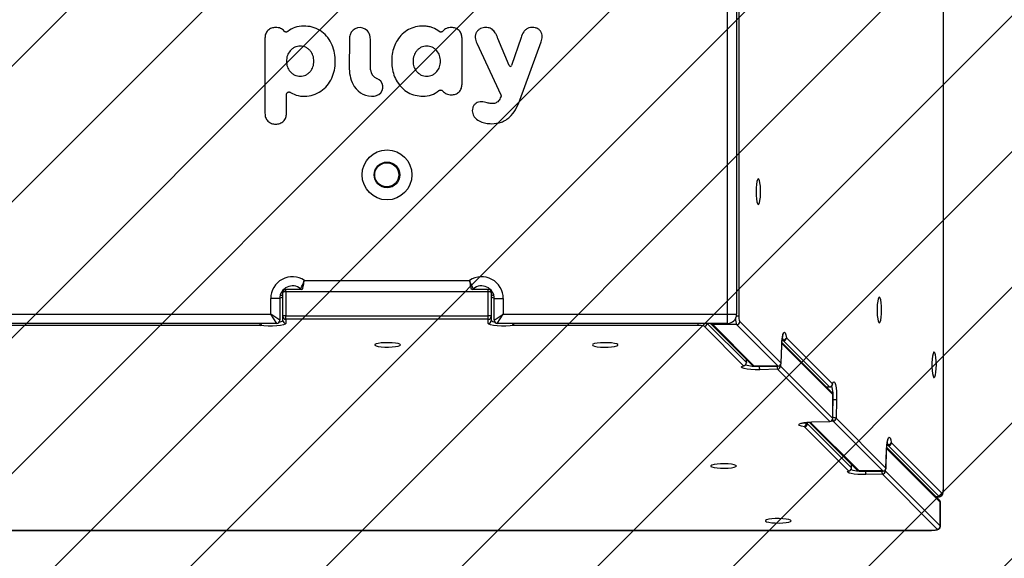
# Model space of a CAD drawing. Units: millimetres. Extents: x 546 to 1563, y -1244 to -697.
# Drawn here: x 1220 to 1253, y -1095 to -1077 of the extents above; entities that cross this region are included whole.
import ezdxf

# ---------------------------------------------------------------- set-up
doc = ezdxf.new("R2010")
doc.units = ezdxf.units.MM
doc.header["$PDSIZE"] = -1
for name, color, linetype in [('VP-DIM', 7, 'Continuous'), ('VP-HIC', 6, 'Continuous'), ('VP-USE', 4, 'Continuous')]:
    doc.layers.add(name, color=color, linetype=linetype)
doc.layers.add('VP-EQ', color=7, linetype='Continuous', true_color=0x8a3492)
doc.dimstyles.new('Strefa', dxfattribs={"dimtxt": 14, "dimasz": 20, "dimexe": 20, "dimexo": 50, "dimgap": 20, "dimtad": 0, "dimdec": 0, "dimzin": 0, "dimdsep": 46, "dimtxsty": 'Standard', "dimcen": 0.09, "dimadec": 0, "dimazin": 0, "dimtfac": 1, "dimtdec": 4, "dimtofl": 0, "dimtmove": 0, "dimatfit": 3, "dimfxl": 70, "dimfxlon": 1, "dimtolj": 1, "dimtzin": 0, "dimarcsym": 0})

# ---------------------------------------------------------------- blocks, each defined once
blk = doc.blocks.new('*D276')
at = {"layer": 'Defpoints', "color": 0}
for p in [(1191.549, -1050.192), (1192.604, -1094.087), (1496.076, -1094.087)]:
    blk.add_point(p, dxfattribs=at)
at = {"layer": 'VP-DIM', "color": 0, "lineweight": -2}
for p, q in [((1496.076, -1030.192), (1496.076, -1010.192)), ((1426.076, -1050.192), (1516.076, -1050.192)), ((1426.076, -1094.087), (1516.076, -1094.087)), ((1496.076, -1114.087), (1496.076, -1134.087))]:
    blk.add_line(p, q, dxfattribs=at)
at = {"layer": 'VP-DIM', "color": 0}
for points in [[(1492.743, -1030.192), (1499.41, -1030.192), (1496.076, -1050.192)], [(1499.41, -1114.087), (1492.743, -1114.087), (1496.076, -1094.087)]]:
    blk.add_solid(points, dxfattribs=at)
at = {"layer": 'VP-DIM', "color": 0, "insert": (1496.076, -1071.583), "char_height": 14, "attachment_point": 5, "rotation": 90}
blk.add_mtext('\\A1;45', dxfattribs=at)
blk = doc.blocks.new('2319_')
at = {"color": 0, "linetype": 'Continuous', "lineweight": 25}
for p, q in [((1251.043, -1092.674), (1251.043, -1050.61)), ((1251.045, -1092.674), (1251.045, -1050.61)), ((1244.196, -1075.789), (1244.196, -1086.94)), ((1243.896, -1086.94), (1243.896, -1075.989)), ((1244.271, -1076.342), (1244.271, -1086.987)), ((1228.584, -1077.811), (1228.584, -1080.293)), ((1235.109, -1079.325), (1235.109, -1077.811)), ((1237.063, -1077.789), (1236.748, -1078.712)), ((1231.379, -1077.843), (1231.377, -1078.82)), ((1232.083, -1078.858), (1232.077, -1077.917)), ((1235.595, -1077.975), (1236.392, -1079.679)), ((1236.674, -1078.714), (1236.297, -1077.817)), ((1237.024, -1079.86), (1237.728, -1077.93)), ((1229.297, -1080.293), (1229.297, -1079.672)), ((1229.893, -1085.82), (1235.357, -1085.82)), ((1229.175, -1087.006), (1229.175, -1086.218)), ((1229.817, -1086.118), (1229.275, -1086.118)), ((1229.275, -1086.201), (1229.275, -1086.118)), ((1229.275, -1086.201), (1229.275, -1086.989)), ((1235.975, -1086.201), (1229.275, -1086.201)), ((1235.975, -1086.118), (1235.433, -1086.118)), ((1235.975, -1086.201), (1235.975, -1086.118)), ((1235.975, -1086.989), (1235.975, -1086.201)), ((1236.075, -1086.218), (1236.075, -1087.006)), ((1229.075, -1086.42), (1228.775, -1086.42)), ((1228.775, -1086.94), (1228.775, -1086.42)), ((1229.075, -1086.42), (1229.075, -1087.14)), ((1236.175, -1086.42), (1236.475, -1086.42)), ((1236.175, -1087.14), (1236.175, -1086.42)), ((1236.475, -1086.42), (1236.475, -1086.94)), ((1213.417, -1086.94), (1228.775, -1086.94)), ((1229.075, -1087.14), (1228.775, -1086.94)), ((1228.975, -1087.24), (1228.775, -1086.94)), ((1236.175, -1087.14), (1236.475, -1086.94)), ((1236.275, -1087.24), (1236.475, -1086.94)), ((1236.475, -1086.94), (1243.896, -1086.94)), ((1243.896, -1086.94), (1244.196, -1086.94)), ((1243.896, -1087.24), (1243.896, -1086.94)), ((1228.975, -1087.24), (1213.217, -1087.24)), ((1228.423, -1087.309), (1228.423, -1087.24)), ((1229.175, -1087.141), (1229.175, -1087.006)), ((1229.275, -1087.104), (1229.275, -1086.989)), ((1229.275, -1086.989), (1235.975, -1086.989)), ((1235.975, -1087.104), (1229.275, -1087.104)), ((1229.275, -1087.104), (1229.275, -1087.24)), ((1235.975, -1087.104), (1235.975, -1086.989)), ((1235.975, -1087.24), (1235.975, -1087.104)), ((1236.075, -1087.006), (1236.075, -1087.141)), ((1243.896, -1087.24), (1236.275, -1087.24)), ((1236.827, -1087.309), (1236.827, -1087.24)), ((1242.923, -1087.309), (1242.923, -1087.24)), ((1243.221, -1087.24), (1244.52, -1088.538)), ((1243.331, -1087.24), (1243.343, -1087.255)), ((1243.343, -1087.255), (1244.715, -1088.627)), ((1244.192, -1086.987), (1244.271, -1086.987)), ((1244.3, -1087.184), (1245.672, -1088.557)), ((1228.423, -1087.309), (1213.769, -1087.309)), ((1242.923, -1087.309), (1236.827, -1087.309)), ((1244.421, -1088.64), (1243.12, -1087.338)), ((1244.198, -1087.283), (1243.41, -1087.283)), ((1243.41, -1087.283), (1244.783, -1088.655)), ((1245.571, -1088.655), (1244.198, -1087.283)), ((1247.378, -1089.594), (1245.694, -1087.91)), ((1247.35, -1089.526), (1245.697, -1087.873)), ((1245.746, -1087.816), (1245.701, -1087.816)), ((1245.705, -1087.782), (1245.736, -1087.782)), ((1247.272, -1089.341), (1245.746, -1087.816)), ((1245.848, -1087.717), (1247.374, -1089.243)), ((1245.672, -1088.557), (1245.69, -1087.965)), ((1245.674, -1088.56), (1245.691, -1087.968)), ((1245.691, -1087.968), (1245.69, -1087.965)), ((1244.52, -1088.538), (1244.52, -1088.432)), ((1244.521, -1088.541), (1244.521, -1088.433)), ((1245.674, -1088.56), (1245.672, -1088.557)), ((1245.571, -1088.655), (1244.783, -1088.655)), ((1244.783, -1088.655), (1244.786, -1088.657)), ((1244.786, -1088.657), (1245.574, -1088.657)), ((1244.944, -1088.657), (1244.944, -1088.658)), ((1244.944, -1088.658), (1244.998, -1088.657)), ((1245.552, -1088.756), (1244.961, -1088.774)), ((1247.279, -1090.483), (1245.552, -1088.756)), ((1245.574, -1088.657), (1245.571, -1088.655)), ((1245.651, -1088.62), (1245.651, -1088.655)), ((1245.651, -1088.655), (1247.378, -1090.382)), ((1247.165, -1089.341), (1247.272, -1089.341)), ((1247.167, -1089.343), (1247.275, -1089.343)), ((1247.378, -1090.382), (1247.378, -1089.594)), ((1247.379, -1089.597), (1247.378, -1089.594)), ((1247.379, -1090.384), (1247.379, -1089.597)), ((1247.392, -1089.766), (1247.379, -1089.766)), ((1247.379, -1090.188), (1247.392, -1089.766)), ((1247.507, -1089.783), (1247.49, -1090.374)), ((1246.505, -1090.547), (1246.505, -1090.515)), ((1246.538, -1090.512), (1246.538, -1090.557)), ((1246.596, -1090.507), (1248.185, -1092.097)), ((1246.633, -1090.505), (1248.253, -1092.124)), ((1246.688, -1090.501), (1247.279, -1090.483)), ((1246.691, -1090.502), (1246.688, -1090.501)), ((1246.691, -1090.502), (1247.282, -1090.484)), ((1247.282, -1090.484), (1247.279, -1090.483)), ((1247.388, -1090.472), (1247.327, -1090.472)), ((1247.378, -1090.382), (1247.379, -1090.384)), ((1249.04, -1092.124), (1247.388, -1090.472)), ((1247.49, -1090.374), (1249.142, -1092.026)), ((1247.903, -1092.122), (1246.44, -1090.658)), ((1246.538, -1090.557), (1248.001, -1092.02)), ((1249.142, -1092.026), (1249.16, -1091.435)), ((1249.143, -1092.029), (1249.161, -1091.438)), ((1249.16, -1091.435), (1249.161, -1091.438)), ((1250.939, -1093.155), (1249.164, -1091.38)), ((1250.911, -1093.087), (1249.166, -1091.343)), ((1249.216, -1091.285), (1249.171, -1091.285)), ((1249.174, -1091.251), (1249.206, -1091.251)), ((1250.901, -1092.97), (1249.216, -1091.285)), ((1249.317, -1091.186), (1251.002, -1092.871)), ((1247.945, -1092.114), (1247.946, -1092.114)), ((1248.001, -1092.02), (1248.001, -1091.913)), ((1248.003, -1092.023), (1248.003, -1091.915)), ((1249.04, -1092.124), (1248.253, -1092.124)), ((1248.253, -1092.124), (1248.256, -1092.126)), ((1248.256, -1092.126), (1249.043, -1092.126)), ((1248.463, -1092.126), (1248.463, -1092.126)), ((1248.463, -1092.126), (1248.481, -1092.126)), ((1249.043, -1092.126), (1249.04, -1092.124)), ((1249.12, -1092.09), (1249.12, -1092.124)), ((1249.12, -1092.124), (1250.939, -1093.943)), ((1249.142, -1092.026), (1249.143, -1092.029)), ((1249.022, -1092.226), (1248.48, -1092.242)), ((1250.84, -1094.044), (1249.022, -1092.226)), ((1251.043, -1092.674), (1251.045, -1092.674)), ((1250.793, -1092.97), (1250.901, -1092.97)), ((1250.798, -1092.974), (1250.91, -1092.974)), ((1250.91, -1092.974), (1250.901, -1092.97)), ((1250.939, -1093.943), (1250.939, -1093.155)), ((1250.943, -1093.164), (1250.939, -1093.155)), ((1250.943, -1093.952), (1250.943, -1093.164)), ((1192.604, -1094.085), (1250.643, -1094.085)), ((1192.604, -1094.087), (1250.643, -1094.087)), ((1250.643, -1094.087), (1250.643, -1094.085)), ((1250.939, -1093.943), (1250.943, -1093.952))]:
    blk.add_line(p, q, dxfattribs=at)
at = {"color": 0, "linetype": 'Continuous', "lineweight": 25, "flags": 128}
for points in [[(1244.843, -1082.884), (1244.847, -1083.009), (1244.856, -1083.123), (1244.871, -1083.216), (1244.89, -1083.279), (1244.912, -1083.308), (1244.933, -1083.298), (1244.954, -1083.252), (1244.971, -1083.173), (1244.984, -1083.068), (1244.99, -1082.947), (1244.99, -1082.821), (1244.984, -1082.699), (1244.971, -1082.595), (1244.954, -1082.516), (1244.933, -1082.47), (1244.912, -1082.46), (1244.89, -1082.488), (1244.871, -1082.552), (1244.856, -1082.644), (1244.847, -1082.759), (1244.843, -1082.884)], [(1248.996, -1086.799), (1248.992, -1086.674), (1248.983, -1086.56), (1248.968, -1086.467), (1248.949, -1086.404), (1248.927, -1086.375), (1248.905, -1086.385), (1248.885, -1086.431), (1248.868, -1086.51), (1248.855, -1086.615), (1248.849, -1086.736), (1248.849, -1086.862), (1248.855, -1086.984), (1248.868, -1087.088), (1248.885, -1087.167), (1248.905, -1087.213), (1248.927, -1087.223), (1248.949, -1087.195), (1248.968, -1087.131), (1248.983, -1087.039), (1248.992, -1086.924), (1248.996, -1086.799)], [(1229.275, -1087.24), (1229.254, -1087.265), (1229.194, -1087.288), (1229.099, -1087.308), (1228.976, -1087.322), (1228.836, -1087.329), (1228.689, -1087.329), (1228.548, -1087.323), (1228.423, -1087.309)], [(1236.827, -1087.309), (1236.702, -1087.323), (1236.561, -1087.329), (1236.414, -1087.329), (1236.274, -1087.322), (1236.151, -1087.308), (1236.056, -1087.288), (1235.996, -1087.265), (1235.975, -1087.24)], [(1245.69, -1087.965), (1245.698, -1087.826), (1245.712, -1087.705), (1245.732, -1087.611), (1245.755, -1087.553), (1245.78, -1087.534), (1245.806, -1087.557), (1245.829, -1087.62), (1245.848, -1087.717)], [(1233.071, -1087.954), (1233.052, -1087.932), (1232.997, -1087.912), (1232.911, -1087.896), (1232.801, -1087.885), (1232.678, -1087.88), (1232.551, -1087.882), (1232.433, -1087.89), (1232.334, -1087.904), (1232.263, -1087.922), (1232.226, -1087.943), (1232.226, -1087.965), (1232.263, -1087.986), (1232.334, -1088.004), (1232.433, -1088.018), (1232.551, -1088.026), (1232.678, -1088.027), (1232.801, -1088.022), (1232.911, -1088.011), (1232.997, -1087.995), (1233.052, -1087.976), (1233.071, -1087.954)], [(1239.422, -1087.954), (1239.441, -1087.976), (1239.496, -1087.995), (1239.582, -1088.012), (1239.692, -1088.023), (1239.815, -1088.028), (1239.942, -1088.026), (1240.06, -1088.018), (1240.159, -1088.004), (1240.23, -1087.986), (1240.267, -1087.965), (1240.267, -1087.943), (1240.23, -1087.922), (1240.159, -1087.904), (1240.06, -1087.89), (1239.942, -1087.882), (1239.815, -1087.88), (1239.692, -1087.885), (1239.582, -1087.896), (1239.496, -1087.912), (1239.441, -1087.932), (1239.422, -1087.954)], [(1245.736, -1087.782), (1245.721, -1087.704), (1245.717, -1087.692)], [(1250.809, -1088.613), (1250.806, -1088.487), (1250.796, -1088.373), (1250.781, -1088.28), (1250.762, -1088.217), (1250.741, -1088.189), (1250.719, -1088.198), (1250.698, -1088.245), (1250.681, -1088.324), (1250.669, -1088.428), (1250.662, -1088.549), (1250.662, -1088.676), (1250.669, -1088.797), (1250.681, -1088.902), (1250.698, -1088.981), (1250.719, -1089.027), (1250.741, -1089.036), (1250.762, -1089.008), (1250.781, -1088.945), (1250.796, -1088.852), (1250.806, -1088.738), (1250.809, -1088.613)], [(1244.52, -1088.538), (1244.521, -1088.54), (1244.521, -1088.541)], [(1244.961, -1088.774), (1244.815, -1088.775), (1244.673, -1088.768), (1244.546, -1088.755), (1244.446, -1088.737), (1244.38, -1088.714), (1244.353, -1088.689), (1244.367, -1088.664), (1244.421, -1088.64)], [(1244.45, -1088.637), (1244.438, -1088.64), (1244.421, -1088.64)], [(1247.374, -1089.243), (1247.397, -1089.188), (1247.423, -1089.174), (1247.448, -1089.201), (1247.47, -1089.268), (1247.489, -1089.368), (1247.502, -1089.494), (1247.508, -1089.636), (1247.507, -1089.783)], [(1247.275, -1089.343), (1247.274, -1089.342), (1247.272, -1089.341)], [(1247.371, -1089.272), (1247.373, -1089.26), (1247.374, -1089.243)], [(1246.44, -1090.658), (1246.343, -1090.639), (1246.28, -1090.616), (1246.257, -1090.591), (1246.275, -1090.566), (1246.334, -1090.543), (1246.427, -1090.523), (1246.548, -1090.509), (1246.688, -1090.501)], [(1246.414, -1090.528), (1246.426, -1090.531), (1246.505, -1090.547)], [(1249.16, -1091.435), (1249.168, -1091.295), (1249.182, -1091.174), (1249.202, -1091.08), (1249.225, -1091.022), (1249.25, -1091.004), (1249.275, -1091.027), (1249.298, -1091.089), (1249.317, -1091.186)], [(1249.206, -1091.251), (1249.19, -1091.173), (1249.187, -1091.161)], [(1244.189, -1091.959), (1244.17, -1091.937), (1244.115, -1091.917), (1244.029, -1091.901), (1243.919, -1091.89), (1243.796, -1091.885), (1243.669, -1091.887), (1243.552, -1091.895), (1243.453, -1091.909), (1243.381, -1091.927), (1243.344, -1091.948), (1243.344, -1091.97), (1243.381, -1091.991), (1243.453, -1092.009), (1243.552, -1092.023), (1243.669, -1092.031), (1243.796, -1092.032), (1243.919, -1092.027), (1244.029, -1092.016), (1244.115, -1092), (1244.17, -1091.98), (1244.189, -1091.959)], [(1248.48, -1092.242), (1248.344, -1092.243), (1248.212, -1092.238), (1248.091, -1092.227), (1247.991, -1092.211), (1247.919, -1092.191), (1247.878, -1092.168), (1247.873, -1092.145), (1247.903, -1092.122)], [(1248.303, -1092.126), (1248.353, -1092.127), (1248.463, -1092.126)], [(1251.002, -1092.871), (1251.01, -1092.874), (1251.017, -1092.867), (1251.024, -1092.851), (1251.031, -1092.827), (1251.036, -1092.796), (1251.04, -1092.759), (1251.042, -1092.717), (1251.043, -1092.674)], [(1245.998, -1093.772), (1245.979, -1093.75), (1245.924, -1093.731), (1245.838, -1093.715), (1245.728, -1093.704), (1245.605, -1093.699), (1245.478, -1093.7), (1245.36, -1093.708), (1245.261, -1093.722), (1245.19, -1093.74), (1245.153, -1093.761), (1245.153, -1093.783), (1245.19, -1093.804), (1245.261, -1093.822), (1245.36, -1093.836), (1245.478, -1093.844), (1245.605, -1093.846), (1245.728, -1093.841), (1245.838, -1093.83), (1245.924, -1093.814), (1245.979, -1093.794), (1245.998, -1093.772)], [(1250.643, -1094.085), (1250.686, -1094.084), (1250.727, -1094.082), (1250.765, -1094.078), (1250.796, -1094.073), (1250.82, -1094.066), (1250.836, -1094.059), (1250.843, -1094.052), (1250.84, -1094.044)]]:
    blk.add_lwpolyline(points, dxfattribs=at)
at = {"color": 0, "linetype": 'Continuous', "lineweight": 25}
for centre, radius in [((1232.625, -1082.33), 0.825), ((1232.625, -1082.33), 0.425), ((1232.617, -1082.327), 0.4)]:
    blk.add_circle(centre, radius, dxfattribs=at)
for centre, radius, start, end in [((1231.73, -1077.804), 0.345, 44.6946, 160.9596), ((1231.845, -1077.843), 0.467, 160.9596, 179.9226), ((1231.742, -1077.792), 0.328, 5.9946, 44.6946), ((1230.454, -1077.927), 1.623, 0.3586, 5.9946), ((1236.71, -1078.699), 0.04, 202.7598, 341.1594), ((1232.487, -1078.822), 1.11, 179.9226, 211.6769), ((1232.386, -1078.856), 0.302, 180.3586, 251.2564), ((1232.119, -1079.049), 0.677, 211.6769, 277.27), ((1232.194, -1079.42), 0.293, 302.9974, 71.2564), ((1232.159, -1079.366), 0.357, 277.27, 302.9974), ((1229.495, -1086.42), 0.72, 56.4427, 180), ((1235.755, -1086.42), 0.72, 0, 123.5573), ((1229.495, -1086.42), 0.42, 50.2849, 180), ((1229.275, -1086.218), 0.1, 90, 180), ((1229.251, -1086.358), 0.159, 81.2205, 118.4816), ((1229.827, -1086.02), 0.1, 230.2849, 260), ((1235.422, -1086.02), 0.1, 280, 309.7151), ((1235.755, -1086.42), 0.42, 0, 129.7151), ((1235.975, -1086.218), 0.1, 0, 90), ((1235.999, -1086.358), 0.159, 61.5184, 98.7795), ((1229.07, -1086.26), 0.141, 272.3325, 318.3186), ((1236.18, -1086.26), 0.141, 221.6549, 267.5919), ((1243.896, -1086.94), 0.3, 270, 0), ((1228.39, -1087.223), 0.0919, 290.5808, 349.841), ((1228.975, -1087.14), 0.1, 270, 0), ((1229.061, -1087.037), 0.155, 269.7508, 317.4362), ((1229.251, -1087.146), 0.159, 81.2205, 118.4816), ((1229.274, -1087.005), 0.0992, 180.4419, 270.4352), ((1229.274, -1087.141), 0.0992, 180.4419, 270.4352), ((1235.999, -1087.146), 0.159, 61.5184, 98.7795), ((1235.976, -1087.005), 0.0992, 269.5648, 359.5581), ((1235.976, -1087.141), 0.0992, 269.5648, 359.5581), ((1236.189, -1087.037), 0.154, 222.5398, 270.1772), ((1236.275, -1087.14), 0.1, 180, 270), ((1236.86, -1087.223), 0.0919, 190.159, 249.4192), ((1243.116, -1087.236), 0.102, 271.9951, 358.0779), ((1243.41, -1087.187), 0.0956, 225.1954, 270.2075), ((1243.507, -1087.213), 0.119, 192.6262, 215.4618), ((1244.676, -1087.082), 0.518, 180.4082, 202.7376), ((1244.198, -1087.181), 0.102, 270.3108, 358.013), ((1244.703, -1087.025), 0.434, 175.0343, 201.5894), ((1242.96, -1087.741), 0.434, 68.4106, 94.9657), ((1245.747, -1087.673), 0.11, 264.1292, 336.1547), ((1245.81, -1087.778), 0.0738, 183.1291, 210.7255), ((1245.746, -1087.714), 0.102, 270.3108, 358.013), ((1244.418, -1088.538), 0.102, 271.987, 359.6892), ((1244.421, -1088.541), 0.1, 286.8258, 0), ((1245.57, -1088.553), 0.102, 270.3108, 358.013), ((1245.574, -1088.557), 0.1, 270, 358.273), ((1244.847, -1087.228), 1.433, 255.496, 273.8846), ((1244.786, -1088.557), 0.1, 225.0032, 270), ((1244.783, -1088.56), 0.0956, 225.148, 270.2077), ((1245.207, -1088.678), 0.263, 175.5993, 201.2377), ((1245.779, -1088.666), 0.244, 177.7095, 201.5667), ((1245.549, -1088.654), 0.102, 271.987, 359.6892), ((1245.613, -1088.719), 0.0747, 59.9283, 84.3852), ((1247.272, -1089.239), 0.102, 270.3108, 358.013), ((1247.275, -1089.243), 0.1, 270, 343.1742), ((1246.045, -1089.661), 1.351, 355.5491, 15.0703), ((1247.279, -1089.597), 0.1, 0, 44.9968), ((1247.282, -1089.593), 0.0956, 359.7923, 44.852), ((1247.412, -1090.028), 0.263, 68.7623, 94.4007), ((1247.276, -1090.381), 0.102, 271.987, 359.6892), ((1247.279, -1090.384), 0.1, 271.727, 0), ((1247.521, -1090.412), 0.146, 180.1902, 204.3946), ((1247.396, -1090.614), 0.257, 68.6703, 93.7521), ((1247.388, -1090.37), 0.102, 270.3108, 358.013), ((1246.395, -1090.558), 0.11, 293.8453, 5.8708), ((1246.436, -1090.556), 0.102, 271.987, 359.6892), ((1246.5, -1090.62), 0.0738, 59.2745, 86.8709), ((1249.217, -1091.142), 0.11, 264.1292, 336.1547), ((1249.279, -1091.247), 0.0738, 183.1291, 210.7255), ((1249.215, -1091.183), 0.102, 270.3108, 358.013), ((1247.899, -1092.02), 0.102, 271.987, 359.6892), ((1247.909, -1092.035), 0.0866, 266.1579, 295.1635), ((1247.903, -1092.023), 0.1, 295.2377, 0), ((1248.232, -1091.458), 0.663, 248.4491, 269.5813), ((1247.999, -1092.024), 0.0042, 3.1195, 49.6647), ((1248.256, -1092.026), 0.1, 225.0032, 270), ((1248.252, -1092.029), 0.0956, 225.148, 270.2077), ((1248.725, -1092.147), 0.263, 175.5993, 201.2377), ((1249.249, -1092.136), 0.244, 177.6562, 201.5573), ((1249.018, -1092.124), 0.102, 271.987, 359.6892), ((1249.04, -1092.022), 0.102, 270.3108, 358.013), ((1249.043, -1092.026), 0.1, 270, 358.273), ((1249.083, -1092.189), 0.0751, 59.9596, 84.507), ((1250.9, -1092.868), 0.102, 270.3108, 358.013), ((1250.843, -1093.155), 0.0956, 359.7923, 44.852), ((1250.837, -1093.942), 0.102, 271.987, 359.6892)]:
    blk.add_arc(centre, radius, start, end, dxfattribs=at)
for points, knots in [([(1228.941, -1077.454), (1228.893, -1077.458), (1228.822, -1077.464), (1228.736, -1077.506), (1228.681, -1077.55), (1228.636, -1077.606), (1228.593, -1077.691), (1228.588, -1077.763), (1228.584, -1077.811)], [0, 0, 0, 0, 0.249696, 0.375536, 0.499545, 0.62363, 0.749728, 1, 1, 1, 1]), ([(1229.221, -1077.575), (1229.203, -1077.556), (1229.168, -1077.519), (1229.1, -1077.481), (1229.024, -1077.458), (1228.969, -1077.455), (1228.941, -1077.454)], [0, 0, 0, 0, 0.242764, 0.481593, 0.729984, 1, 1, 1, 1]), ([(1229.429, -1079.601), (1229.514, -1079.644), (1229.684, -1079.729), (1229.974, -1079.736), (1230.252, -1079.673), (1230.5, -1079.53), (1230.696, -1079.323), (1230.832, -1079.072), (1230.906, -1078.797), (1230.921, -1078.514), (1230.885, -1078.232), (1230.791, -1077.964), (1230.632, -1077.727), (1230.415, -1077.542), (1230.151, -1077.428), (1229.864, -1077.397), (1229.575, -1077.43), (1229.415, -1077.535), (1229.34, -1077.585)], [0, 0, 0, 0, 0.062405, 0.125052, 0.187533, 0.249856, 0.312352, 0.374924, 0.437541, 0.500073, 0.562352, 0.624901, 0.687381, 0.749611, 0.812123, 0.87475, 0.940442, 1, 1, 1, 1]), ([(1234.353, -1077.584), (1234.286, -1077.538), (1234.183, -1077.468), (1234.018, -1077.424), (1233.847, -1077.402), (1233.632, -1077.412), (1233.387, -1077.487), (1233.171, -1077.623), (1232.997, -1077.81), (1232.873, -1078.033), (1232.8, -1078.277), (1232.773, -1078.529), (1232.787, -1078.783), (1232.847, -1079.03), (1232.957, -1079.26), (1233.116, -1079.459), (1233.32, -1079.612), (1233.558, -1079.71), (1233.727, -1079.722), (1233.812, -1079.728)], [0, 0, 0, 0, 0.060019, 0.091562, 0.125114, 0.187687, 0.250017, 0.312488, 0.374957, 0.437414, 0.500017, 0.562656, 0.624969, 0.6876, 0.750016, 0.812287, 0.874821, 0.937226, 1, 1, 1, 1]), ([(1234.752, -1077.454), (1234.7, -1077.459), (1234.621, -1077.466), (1234.528, -1077.517), (1234.491, -1077.555), (1234.473, -1077.574)], [0, 0, 0, 0, 0.4979415, 0.749417, 1, 1, 1, 1]), ([(1235.109, -1077.811), (1235.105, -1077.763), (1235.099, -1077.692), (1235.057, -1077.606), (1235.012, -1077.551), (1234.957, -1077.506), (1234.871, -1077.464), (1234.8, -1077.458), (1234.752, -1077.454)], [0, 0, 0, 0, 0.249693, 0.375527, 0.499542, 0.623621, 0.749727, 1, 1, 1, 1]), ([(1235.897, -1077.454), (1235.868, -1077.456), (1235.809, -1077.459), (1235.724, -1077.487), (1235.646, -1077.534), (1235.609, -1077.581), (1235.591, -1077.605)], [0, 0, 0, 0, 0.249325, 0.499518, 0.749537, 1, 1, 1, 1]), ([(1236.297, -1077.817), (1236.284, -1077.786), (1236.257, -1077.724), (1236.212, -1077.638), (1236.162, -1077.565), (1236.104, -1077.512), (1236.019, -1077.463), (1235.946, -1077.458), (1235.897, -1077.454)], [0, 0, 0, 0, 0.172305, 0.350227, 0.500625, 0.627838, 0.75065, 1, 1, 1, 1]), ([(1237.712, -1077.579), (1237.689, -1077.553), (1237.641, -1077.499), (1237.537, -1077.46), (1237.429, -1077.45), (1237.322, -1077.462), (1237.224, -1077.511), (1237.125, -1077.617), (1237.088, -1077.72), (1237.063, -1077.789)], [0, 0, 0, 0, 0.12084, 0.249948, 0.374671, 0.498947, 0.621738, 0.749486, 1, 1, 1, 1]), ([(1229.278, -1077.604), (1229.267, -1077.602), (1229.245, -1077.598), (1229.229, -1077.583), (1229.221, -1077.575)], [0, 0, 0, 0, 0.501112, 1, 1, 1, 1]), ([(1229.34, -1077.585), (1229.33, -1077.591), (1229.312, -1077.604), (1229.289, -1077.604), (1229.278, -1077.604)], [0, 0, 0, 0, 0.500898, 1, 1, 1, 1]), ([(1234.415, -1077.604), (1234.404, -1077.604), (1234.381, -1077.604), (1234.362, -1077.591), (1234.353, -1077.584)], [0, 0, 0, 0, 0.49884, 1, 1, 1, 1]), ([(1234.473, -1077.574), (1234.465, -1077.582), (1234.449, -1077.598), (1234.426, -1077.602), (1234.415, -1077.604)], [0, 0, 0, 0, 0.499332, 1, 1, 1, 1]), ([(1235.591, -1077.605), (1235.576, -1077.633), (1235.547, -1077.69), (1235.538, -1077.822), (1235.572, -1077.914), (1235.595, -1077.975)], [0, 0, 0, 0, 0.244021, 0.501059, 1, 1, 1, 1]), ([(1237.728, -1077.93), (1237.744, -1077.871), (1237.77, -1077.782), (1237.756, -1077.659), (1237.726, -1077.605), (1237.712, -1077.579)], [0, 0, 0, 0, 0.4987532, 0.757921, 1, 1, 1, 1]), ([(1229.751, -1078.07), (1229.719, -1078.072), (1229.657, -1078.076), (1229.567, -1078.107), (1229.487, -1078.156), (1229.396, -1078.242), (1229.317, -1078.381), (1229.288, -1078.569), (1229.317, -1078.756), (1229.395, -1078.895), (1229.487, -1078.98), (1229.567, -1079.029), (1229.657, -1079.06), (1229.719, -1079.064), (1229.751, -1079.065)], [0, 0, 0, 0, 0.063068, 0.12537, 0.187881, 0.250594, 0.375389, 0.500331, 0.624881, 0.749235, 0.811896, 0.874447, 0.936795, 1, 1, 1, 1]), ([(1229.751, -1079.065), (1229.782, -1079.064), (1229.845, -1079.06), (1229.935, -1079.029), (1230.015, -1078.981), (1230.107, -1078.895), (1230.185, -1078.756), (1230.214, -1078.568), (1230.184, -1078.381), (1230.106, -1078.242), (1230.015, -1078.156), (1229.935, -1078.107), (1229.845, -1078.076), (1229.783, -1078.072), (1229.751, -1078.07)], [0, 0, 0, 0, 0.063093, 0.125369, 0.187863, 0.250581, 0.375346, 0.500277, 0.624918, 0.749258, 0.811919, 0.87444, 0.936819, 1, 1, 1, 1]), ([(1233.942, -1078.07), (1233.91, -1078.072), (1233.848, -1078.076), (1233.758, -1078.107), (1233.678, -1078.156), (1233.587, -1078.242), (1233.508, -1078.381), (1233.478, -1078.569), (1233.507, -1078.756), (1233.586, -1078.895), (1233.677, -1078.98), (1233.758, -1079.029), (1233.847, -1079.06), (1233.91, -1079.064), (1233.942, -1079.065)], [0, 0, 0, 0, 0.063068, 0.12537, 0.187881, 0.250594, 0.375389, 0.500331, 0.624881, 0.749235, 0.811896, 0.874447, 0.936795, 1, 1, 1, 1]), ([(1233.942, -1079.065), (1233.973, -1079.064), (1234.036, -1079.06), (1234.125, -1079.029), (1234.206, -1078.981), (1234.297, -1078.895), (1234.376, -1078.756), (1234.405, -1078.568), (1234.375, -1078.381), (1234.297, -1078.242), (1234.206, -1078.156), (1234.125, -1078.107), (1234.036, -1078.076), (1233.973, -1078.072), (1233.942, -1078.07)], [0, 0, 0, 0, 0.0630941, 0.1253693, 0.1878624, 0.2505814, 0.3753457, 0.5002763, 0.6249173, 0.7492571, 0.811918, 0.8744401, 0.936818, 1, 1, 1, 1]), ([(1234.752, -1079.682), (1234.8, -1079.678), (1234.871, -1079.672), (1234.957, -1079.63), (1235.012, -1079.585), (1235.057, -1079.53), (1235.099, -1079.444), (1235.105, -1079.373), (1235.109, -1079.325)], [0, 0, 0, 0, 0.249697, 0.37554, 0.499545, 0.623631, 0.749728, 1, 1, 1, 1]), ([(1229.297, -1079.672), (1229.298, -1079.665), (1229.299, -1079.649), (1229.309, -1079.628), (1229.323, -1079.61), (1229.336, -1079.601), (1229.342, -1079.597)], [0, 0, 0, 0, 0.24975, 0.499635, 0.748927, 1, 1, 1, 1]), ([(1229.342, -1079.597), (1229.349, -1079.594), (1229.363, -1079.588), (1229.386, -1079.586), (1229.409, -1079.59), (1229.423, -1079.598), (1229.429, -1079.601)], [0, 0, 0, 0, 0.2486282, 0.4998757, 0.7491091, 1, 1, 1, 1]), ([(1233.812, -1079.728), (1233.91, -1079.722), (1234.105, -1079.71), (1234.265, -1079.598), (1234.345, -1079.542)], [0, 0, 0, 0, 0.500621, 1, 1, 1, 1]), ([(1234.345, -1079.542), (1234.349, -1079.539), (1234.359, -1079.532), (1234.374, -1079.525), (1234.391, -1079.521), (1234.403, -1079.521), (1234.408, -1079.522)], [0, 0, 0, 0, 0.2568577, 0.5018648, 0.7459085, 1, 1, 1, 1]), ([(1234.408, -1079.522), (1234.414, -1079.523), (1234.426, -1079.524), (1234.442, -1079.531), (1234.456, -1079.541), (1234.464, -1079.549), (1234.467, -1079.554)], [0, 0, 0, 0, 0.2559927, 0.5008032, 0.7451989, 1, 1, 1, 1]), ([(1234.467, -1079.554), (1234.486, -1079.573), (1234.522, -1079.613), (1234.594, -1079.653), (1234.671, -1079.677), (1234.725, -1079.68), (1234.752, -1079.682)], [0, 0, 0, 0, 0.249233, 0.499395, 0.749675, 1, 1, 1, 1]), ([(1236.393, -1079.75), (1236.369, -1079.797), (1236.336, -1079.864), (1236.269, -1079.929), (1236.215, -1079.961), (1236.15, -1079.974), (1236.057, -1079.972), (1235.987, -1079.955), (1235.941, -1079.943)], [0, 0, 0, 0, 0.282196, 0.396644, 0.499803, 0.613195, 0.749661, 1, 1, 1, 1]), ([(1236.392, -1079.679), (1236.394, -1079.685), (1236.399, -1079.696), (1236.401, -1079.714), (1236.399, -1079.733), (1236.395, -1079.744), (1236.393, -1079.75)], [0, 0, 0, 0, 0.2481681, 0.4999353, 0.7501834, 1, 1, 1, 1]), ([(1235.941, -1079.943), (1235.879, -1079.929), (1235.784, -1079.906), (1235.656, -1079.919), (1235.568, -1079.958), (1235.497, -1080.023), (1235.456, -1080.111), (1235.443, -1080.207), (1235.459, -1080.301), (1235.496, -1080.387), (1235.574, -1080.488), (1235.712, -1080.572), (1235.899, -1080.627), (1236.025, -1080.633), (1236.092, -1080.636)], [0, 0, 0, 0, 0.1250322, 0.1903954, 0.2499463, 0.3123694, 0.3752596, 0.4366569, 0.5008629, 0.5601221, 0.6194754, 0.7510185, 0.8693155, 1, 1, 1, 1]), ([(1236.092, -1080.636), (1236.201, -1080.628), (1236.364, -1080.616), (1236.561, -1080.518), (1236.726, -1080.39), (1236.896, -1080.171), (1236.979, -1079.969), (1237.024, -1079.86)], [0, 0, 0, 0, 0.2482494, 0.3721101, 0.4991118, 0.727992, 1, 1, 1, 1]), ([(1228.584, -1080.293), (1228.588, -1080.34), (1228.593, -1080.412), (1228.636, -1080.497), (1228.68, -1080.553), (1228.736, -1080.597), (1228.821, -1080.64), (1228.893, -1080.646), (1228.941, -1080.65)], [0, 0, 0, 0, 0.249698, 0.37554, 0.499545, 0.623631, 0.749728, 1, 1, 1, 1]), ([(1228.941, -1080.65), (1228.988, -1080.646), (1229.06, -1080.64), (1229.145, -1080.598), (1229.201, -1080.553), (1229.245, -1080.498), (1229.288, -1080.412), (1229.294, -1080.34), (1229.297, -1080.293)], [0, 0, 0, 0, 0.249697, 0.375537, 0.499545, 0.623627, 0.749728, 1, 1, 1, 1]), ([(1229.763, -1086.096), (1229.765, -1086.094), (1229.768, -1086.088), (1229.79, -1086.046), (1229.822, -1085.981), (1229.858, -1085.902), (1229.882, -1085.846), (1229.893, -1085.82), (1229.893, -1085.82)], [0, 0, 0, 0, 0.203453, 0.405117, 0.610453, 0.825614, 0.997021, 1, 1, 1, 1]), ([(1229.827, -1086.12), (1229.828, -1086.117), (1229.829, -1086.11), (1229.841, -1086.063), (1229.857, -1085.993), (1229.875, -1085.908), (1229.887, -1085.847), (1229.893, -1085.82), (1229.893, -1085.82)], [0, 0, 0, 0, 0.203169, 0.40485, 0.61044, 0.825763, 0.997026, 1, 1, 1, 1]), ([(1235.486, -1086.096), (1235.485, -1086.094), (1235.482, -1086.088), (1235.459, -1086.046), (1235.427, -1085.981), (1235.391, -1085.902), (1235.367, -1085.846), (1235.357, -1085.82), (1235.357, -1085.82)], [0, 0, 0, 0, 0.2034532, 0.4051169, 0.6104525, 0.8256144, 0.9970207, 1, 1, 1, 1]), ([(1235.422, -1086.12), (1235.422, -1086.117), (1235.42, -1086.11), (1235.409, -1086.063), (1235.393, -1085.993), (1235.375, -1085.908), (1235.362, -1085.847), (1235.357, -1085.82), (1235.357, -1085.82)], [0, 0, 0, 0, 0.203169, 0.40485, 0.61044, 0.825763, 0.997026, 1, 1, 1, 1]), ([(1229.18, -1086.301), (1229.173, -1086.304), (1229.152, -1086.31), (1229.118, -1086.318), (1229.089, -1086.321), (1229.088, -1086.322)], [0, 0, 0, 0, 0.351764, 0.966058, 1, 1, 1, 1]), ([(1236.154, -1086.32), (1236.138, -1086.317), (1236.102, -1086.311), (1236.082, -1086.305), (1236.072, -1086.302)], [0, 0, 0, 0, 0.468286, 1, 1, 1, 1]), ([(1245.691, -1087.968), (1245.692, -1087.947), (1245.695, -1087.886), (1245.702, -1087.792), (1245.715, -1087.701), (1245.728, -1087.641), (1245.739, -1087.609), (1245.74, -1087.609), (1245.74, -1087.608)], [0, 0, 0, 0, 0.116482, 0.338456, 0.558069, 0.748497, 0.910942, 1, 1, 1, 1]), ([(1244.426, -1088.646), (1244.425, -1088.646), (1244.425, -1088.647), (1244.439, -1088.641), (1244.45, -1088.637)], [0, 0, 0, 0, 0.245035, 1, 1, 1, 1]), ([(1247.371, -1089.272), (1247.373, -1089.264), (1247.379, -1089.249), (1247.379, -1089.248), (1247.38, -1089.248)], [0, 0, 0, 0, 0.53119, 1, 1, 1, 1]), ([(1246.33, -1090.551), (1246.329, -1090.552), (1246.327, -1090.553), (1246.339, -1090.546), (1246.371, -1090.537), (1246.434, -1090.524), (1246.522, -1090.512), (1246.613, -1090.505), (1246.671, -1090.503), (1246.691, -1090.502)], [0, 0, 0, 0, 0.0125249, 0.1264541, 0.2819801, 0.4678006, 0.6744932, 0.8915334, 1, 1, 1, 1]), ([(1249.161, -1091.438), (1249.162, -1091.417), (1249.164, -1091.356), (1249.172, -1091.261), (1249.184, -1091.171), (1249.197, -1091.11), (1249.209, -1091.079), (1249.21, -1091.078), (1249.21, -1091.078)], [0, 0, 0, 0, 0.116482, 0.338456, 0.558069, 0.748497, 0.910942, 1, 1, 1, 1]), ([(1250.91, -1092.973), (1250.922, -1092.972), (1250.947, -1092.971), (1250.977, -1092.952), (1250.999, -1092.93), (1251.014, -1092.902), (1251.028, -1092.863), (1251.038, -1092.805), (1251.044, -1092.734), (1251.044, -1092.69), (1251.045, -1092.674)], [0, 0, 0, 0, 0.091704, 0.178882, 0.259339, 0.345754, 0.469131, 0.689611, 0.885829, 1, 1, 1, 1]), ([(1250.942, -1093.164), (1250.941, -1093.154), (1250.941, -1093.132), (1250.927, -1093.105), (1250.915, -1093.092), (1250.911, -1093.087)], [0, 0, 0, 0, 0.338683, 0.755329, 1, 1, 1, 1]), ([(1250.643, -1094.087), (1250.658, -1094.086), (1250.702, -1094.086), (1250.772, -1094.081), (1250.832, -1094.07), (1250.875, -1094.056), (1250.909, -1094.034), (1250.933, -1094.002), (1250.944, -1093.972), (1250.942, -1093.955), (1250.942, -1093.951)], [0, 0, 0, 0, 0.104654, 0.308866, 0.523055, 0.662581, 0.775728, 0.871899, 0.971597, 1, 1, 1, 1])]:
    blk.add_open_spline(points, degree=3, knots=knots, dxfattribs=at)
blk = doc.blocks.new('2319_2D')
at = {"layer": 'VP-EQ', "color": 0}
blk.add_lwpolyline([(1251.045, -900.192), (1191.147, -900.192, 0.414214), (1041.147, -1050.192), (1041.147, -1094.087, 0.414214), (1191.147, -1244.087), (1251.045, -1244.087, 0.414214), (1401.045, -1094.087), (1401.045, -1050.192, 0.414214)], format="xyb", close=True, dxfattribs=at)
blk.add_blockref('2319_', (0, 0), dxfattribs=at)
blk = doc.blocks.new('*D280')
at = {"layer": 'Defpoints', "color": 0}
for p in [(1221.096, -900.192), (1221.096, -1244.087), (1543.045, -1244.087)]:
    blk.add_point(p, dxfattribs=at)
at = {"layer": 'VP-DIM', "color": 0, "lineweight": -2}
for p, q in [((1473.045, -900.192), (1563.045, -900.192)), ((1543.045, -920.192), (1543.045, -1032.7)), ((1543.045, -1224.087), (1543.045, -1110.033)), ((1473.045, -1244.087), (1563.045, -1244.087))]:
    blk.add_line(p, q, dxfattribs=at)
at = {"layer": 'VP-DIM', "color": 0}
for points in [[(1546.378, -920.192), (1539.711, -920.192), (1543.045, -900.192)], [(1539.711, -1224.087), (1546.378, -1224.087), (1543.045, -1244.087)]]:
    blk.add_solid(points, dxfattribs=at)
at = {"layer": 'VP-DIM', "color": 0, "insert": (1543.045, -1071.366), "char_height": 14, "attachment_point": 5, "rotation": 90}
blk.add_mtext('\\A1;345', dxfattribs=at)

msp = doc.modelspace()

# ---------------------------------------------------------------- hatches: boundary and pattern name
at = {"layer": 'VP-USE'}
h = msp.add_hatch(dxfattribs=at)
h.set_pattern_fill('ANSI31', color=4, style=0)
edge = h.paths.add_edge_path()
edge.add_line((1097.996, -1087.24), (1097.996, -1057.04))
edge.add_arc((1197.996, -1057.04), 100, 90, 180, ccw=False)
edge.add_line((1197.996, -957.04), (1244.196, -957.04))
edge.add_arc((1244.196, -1057.04), 100, 0, 90, ccw=False)
edge.add_line((1344.196, -1057.04), (1344.196, -1087.24))
edge.add_arc((1244.196, -1087.24), 100, -90, 0, ccw=False)
edge.add_line((1244.196, -1187.24), (1197.996, -1187.24))
edge.add_arc((1197.996, -1087.24), 100, 180, 270, ccw=False)

# ---------------------------------------------------------------- linework, layer by layer
at = {"layer": 'VP-HIC', "color": 6}
msp.add_arc((1251.045, -1094.087), 150, 270, 0, dxfattribs=at)
at = {"layer": 'VP-USE', "color": 4}
msp.add_lwpolyline([(1097.996, -1087.24), (1097.996, -1057.04, -0.414214), (1197.996, -957.04), (1244.196, -957.04, -0.414214), (1344.196, -1057.04), (1344.196, -1087.24, -0.414214), (1244.196, -1187.24), (1197.996, -1187.24, -0.414214)], format="xyb", close=True, dxfattribs=at)

# ---------------------------------------------------------------- block references
at = {"layer": 'VP-EQ', "color": 0}
msp.add_blockref('2319_2D', (0, 0), dxfattribs=at)

# ---------------------------------------------------------------- dimensions: what is measured, and where the dimension line sits
at = {"layer": 'VP-DIM', "color": 0}
for base, p1, p2, text, picture, middle in [((1543.045, -1244.087), (1221.096, -900.192), (1221.096, -1244.087), '345', '*D280', (1543.045, -1071.366)), ((1496.076, -1094.087), (1191.549, -1050.192), (1192.604, -1094.087), '45', '*D276', (1496.076, -1071.583))]:
    dim = msp.add_linear_dim(base=base, p1=p1, p2=p2, angle=90, text=text, dimstyle='Strefa', dxfattribs=at)
    dim.commit()
    dim.dimension.update_dxf_attribs({"geometry": picture, "text_midpoint": middle, "dimtype": 160})

doc.saveas('drawing.dxf')
